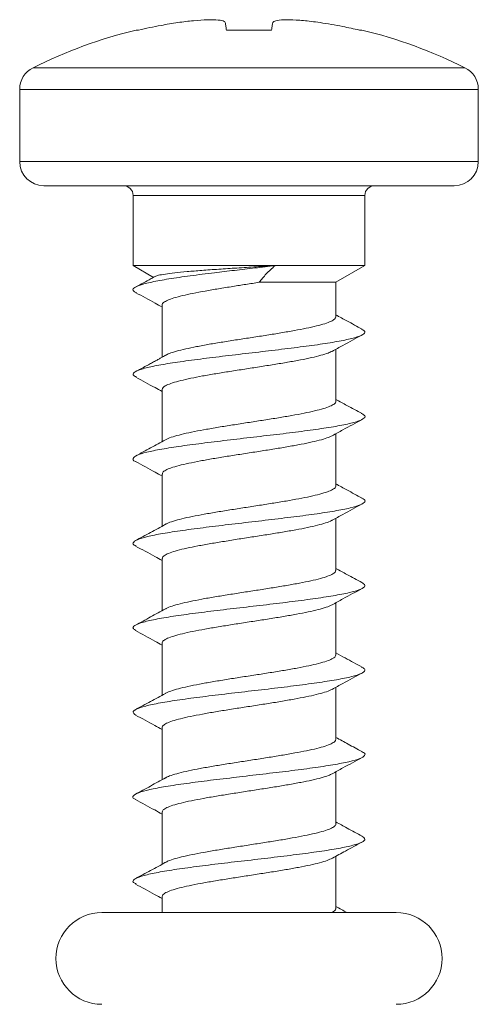
# Model space of a CAD drawing. Units: millimetres. Extents: x -408 to 875, y -675 to 869.
# Drawn here: x 242 to 252, y -13 to 8 of the extents above; entities that cross this region are included whole.
import ezdxf

# ---------------------------------------------------------------- set-up
doc = ezdxf.new("R2010")
doc.units = ezdxf.units.MM

msp = doc.modelspace()

# ---------------------------------------------------------------- linework, layer by layer
at = {"color": 7, "linetype": 'Continuous', "lineweight": 18}
for p, q in [((244.751, 7.327), (244.703, 7.327)), ((247.505, 7.327), (246.571, 7.327)), ((249.372, 7.327), (249.325, 7.327)), ((242.564, 6.546), (247.038, 6.546)), ((247.038, 6.546), (251.511, 6.546)), ((242.288, 6.099), (242.288, 4.603)), ((247.038, 6.099), (242.288, 6.099)), ((251.788, 6.099), (247.038, 6.099)), ((251.788, 4.603), (251.788, 6.099)), ((242.288, 4.603), (247.038, 4.603)), ((247.038, 4.603), (251.788, 4.603)), ((247.038, 4.103), (242.788, 4.103)), ((251.288, 4.103), (247.038, 4.103)), ((244.638, 3.903), (244.638, 2.449)), ((247.038, 3.903), (244.638, 3.903)), ((249.438, 3.903), (247.038, 3.903)), ((249.438, 2.449), (249.438, 3.903)), ((244.638, 2.449), (245.059, 2.206)), ((244.638, 2.449), (247.579, 2.449)), ((247.579, 2.449), (249.438, 2.449)), ((248.838, 2.103), (249.438, 2.449)), ((247.249, 2.103), (248.838, 2.103)), ((248.838, 1.389), (248.838, 2.103)), ((245.238, 1.633), (245.238, 0.553)), ((248.838, -0.361), (248.838, 0.718)), ((245.238, -0.117), (245.238, -1.196)), ((248.838, -2.11), (248.838, -1.032)), ((245.238, -1.867), (245.238, -2.946)), ((248.838, -3.861), (248.838, -2.782)), ((245.238, -3.617), (245.238, -4.696)), ((248.838, -5.611), (248.838, -4.532)), ((245.238, -5.367), (245.238, -6.446)), ((248.838, -7.36), (248.838, -6.282)), ((245.238, -7.117), (245.238, -8.196)), ((248.838, -9.111), (248.838, -8.032)), ((245.238, -8.867), (245.238, -9.946)), ((248.838, -10.861), (248.838, -9.783)), ((245.238, -10.617), (245.238, -10.947)), ((250.088, -10.947), (243.988, -10.947))]:
    msp.add_line(p, q, dxfattribs=at)
for centre, radius, start, end in [((247.038, -2.397), 10, 103.4988, 116.575), ((247.038, -2.397), 10, 63.425, 76.5012), ((242.788, 6.099), 0.5, 116.575, 180), ((251.288, 6.099), 0.5, 0, 63.425), ((242.788, 4.603), 0.5, 180, 270), ((251.288, 4.603), 0.5, 270, 0), ((244.438, 3.903), 0.2, 0, 90), ((249.638, 3.903), 0.2, 90, 180), ((243.988, -11.897), 0.95, 90, 270), ((250.088, -11.897), 0.95, 270, 90)]:
    msp.add_arc(centre, radius, start, end, dxfattribs=at)
for points, knots in [([(244.751, 7.327), (244.828, 7.344), (244.982, 7.379), (245.253, 7.432), (245.448, 7.463), (245.564, 7.482)], [0, 0, 0, 0, 0.286373, 0.572715, 1, 1, 1, 1]), ([(245.564, 7.482), (245.674, 7.496), (245.894, 7.525), (246.188, 7.543), (246.412, 7.538), (246.526, 7.514), (246.541, 7.49), (246.547, 7.482)], [0, 0, 0, 0, 0.217054, 0.434867, 0.65635, 0.877301, 1, 1, 1, 1]), ([(246.547, 7.482), (246.549, 7.469), (246.554, 7.445), (246.56, 7.395), (246.567, 7.352), (246.571, 7.327)], [0, 0, 0, 0, 0.2863487, 0.5726988, 1, 1, 1, 1]), ([(247.505, 7.327), (247.507, 7.344), (247.513, 7.379), (247.519, 7.432), (247.525, 7.463), (247.529, 7.482)], [0, 0, 0, 0, 0.286362, 0.57271, 1, 1, 1, 1]), ([(247.529, 7.482), (247.543, 7.496), (247.572, 7.525), (247.749, 7.543), (248.005, 7.538), (248.276, 7.514), (248.449, 7.49), (248.511, 7.482)], [0, 0, 0, 0, 0.217051, 0.434871, 0.65635, 0.877296, 1, 1, 1, 1]), ([(248.511, 7.482), (248.589, 7.469), (248.745, 7.445), (249.017, 7.395), (249.21, 7.352), (249.325, 7.327)], [0, 0, 0, 0, 0.286355, 0.572702, 1, 1, 1, 1]), ([(247.578, 2.449), (247.439, 2.433), (247.161, 2.4), (246.735, 2.351), (246.278, 2.297), (245.809, 2.238), (245.365, 2.174), (245.011, 2.109), (244.76, 2.045), (244.638, 1.981), (244.62, 1.929), (244.689, 1.897), (244.711, 1.888)], [0, 0, 0, 0, 0.087543, 0.175117, 0.262687, 0.376764, 0.490866, 0.604982, 0.719095, 0.833171, 0.947226, 1, 1, 1, 1]), ([(247.578, 2.449), (247.447, 2.441), (247.182, 2.425), (246.788, 2.4), (246.406, 2.375), (246.059, 2.35), (245.749, 2.325), (245.494, 2.3), (245.295, 2.274), (245.156, 2.25), (245.115, 2.233), (245.097, 2.225)], [0, 0, 0, 0, 0.115032, 0.233415, 0.347961, 0.466085, 0.576361, 0.690069, 0.796254, 0.905761, 1, 1, 1, 1]), ([(247.249, 2.103), (247.295, 2.161), (247.387, 2.278), (247.514, 2.392), (247.578, 2.449)], [0, 0, 0, 0, 0.497098, 1, 1, 1, 1]), ([(245.096, 2.227), (245.067, 2.211), (244.934, 2.138), (244.8, 2.066), (244.695, 2.009)], [0, 0, 0, 0, 0.2177842, 1, 1, 1, 1]), ([(245.24, 1.633), (245.239, 1.635), (245.231, 1.652), (245.264, 1.685), (245.343, 1.732), (245.477, 1.78), (245.654, 1.828), (245.874, 1.875), (246.124, 1.923), (246.404, 1.97), (246.689, 2.016), (246.975, 2.061), (247.157, 2.089), (247.249, 2.103)], [0, 0, 0, 0, 0.011132, 0.110782, 0.213323, 0.312972, 0.41551, 0.515159, 0.617695, 0.717341, 0.819881, 0.908922, 1, 1, 1, 1]), ([(244.694, 1.888), (244.828, 1.816), (245.01, 1.719), (245.19, 1.619), (245.238, 1.593)], [0, 0, 0, 0, 0.734158, 1, 1, 1, 1]), ([(249.38, 1.134), (249.275, 1.191), (249.094, 1.288), (248.914, 1.387), (248.838, 1.429)], [0, 0, 0, 0, 0.578366, 1, 1, 1, 1]), ([(248.837, 1.389), (248.832, 1.374), (248.823, 1.342), (248.742, 1.295), (248.617, 1.247), (248.443, 1.2), (248.23, 1.152), (247.98, 1.105), (247.706, 1.057), (247.409, 1.009), (247.104, 0.962), (246.795, 0.915), (246.495, 0.867), (246.209, 0.82), (245.949, 0.772), (245.718, 0.724), (245.529, 0.677), (245.386, 0.632), (245.332, 0.603), (245.307, 0.59)], [0, 0, 0, 0, 0.059231, 0.117855, 0.178179, 0.236802, 0.297123, 0.355747, 0.416069, 0.474689, 0.53501, 0.59363, 0.653951, 0.712572, 0.772891, 0.831514, 0.891836, 0.95046, 1, 1, 1, 1]), ([(249.37, 1.135), (249.398, 1.118), (249.462, 1.08), (249.412, 1.02), (249.246, 0.956), (248.962, 0.892), (248.576, 0.828), (248.109, 0.764), (247.585, 0.7), (247.033, 0.635), (246.481, 0.571), (245.958, 0.507), (245.493, 0.443), (245.108, 0.379), (244.825, 0.315), (244.662, 0.251), (244.614, 0.192), (244.678, 0.154), (244.706, 0.138)], [0, 0, 0, 0, 0.05077, 0.115051, 0.179331, 0.243616, 0.307905, 0.372208, 0.43653, 0.500859, 0.56518, 0.629493, 0.69379, 0.758077, 0.822359, 0.886639, 0.95092, 1, 1, 1, 1]), ([(248.759, 0.674), (248.833, 0.715), (249.04, 0.83), (249.248, 0.941), (249.381, 1.013)], [0, 0, 0, 0, 0.359553, 1, 1, 1, 1]), ([(245.24, -0.117), (245.243, -0.103), (245.25, -0.073), (245.325, -0.026), (245.447, 0.021), (245.618, 0.069), (245.828, 0.116), (246.075, 0.164), (246.347, 0.211), (246.643, 0.259), (246.947, 0.306), (247.257, 0.354), (247.557, 0.401), (247.845, 0.449), (248.107, 0.496), (248.341, 0.544), (248.533, 0.591), (248.678, 0.636), (248.733, 0.664), (248.758, 0.677)], [0, 0, 0, 0, 0.054947, 0.113965, 0.174694, 0.233711, 0.294441, 0.353457, 0.414186, 0.473201, 0.533929, 0.592943, 0.653669, 0.712684, 0.773409, 0.832427, 0.893153, 0.952171, 1, 1, 1, 1]), ([(245.31, 0.593), (245.28, 0.577), (245.237, 0.553), (245.151, 0.504), (245.078, 0.463), (244.995, 0.418), (244.858, 0.346), (244.763, 0.295), (244.695, 0.259)], [0, 0, 0, 0, 0.209317, 0.309729, 0.414554, 0.530316, 0.663202, 1, 1, 1, 1]), ([(244.694, 0.138), (244.827, 0.067), (245.009, -0.031), (245.19, -0.131), (245.238, -0.157)], [0, 0, 0, 0, 0.733875, 1, 1, 1, 1]), ([(248.834, -0.361), (248.835, -0.364), (248.843, -0.382), (248.807, -0.417), (248.724, -0.464), (248.586, -0.512), (248.405, -0.559), (248.183, -0.607), (247.93, -0.654), (247.649, -0.702), (247.352, -0.749), (247.043, -0.797), (246.737, -0.844), (246.437, -0.892), (246.157, -0.94), (245.901, -0.987), (245.679, -1.035), (245.497, -1.082), (245.369, -1.125), (245.324, -1.151), (245.307, -1.161)], [0, 0, 0, 0, 0.011185, 0.069703, 0.129917, 0.188433, 0.248647, 0.307162, 0.367376, 0.425892, 0.486105, 0.544625, 0.604841, 0.66336, 0.723577, 0.782094, 0.842312, 0.90083, 0.961045, 1, 1, 1, 1]), ([(249.38, -0.615), (249.275, -0.559), (249.094, -0.462), (248.914, -0.363), (248.838, -0.321)], [0, 0, 0, 0, 0.57808, 1, 1, 1, 1]), ([(249.364, -0.615), (249.387, -0.625), (249.456, -0.657), (249.436, -0.71), (249.312, -0.774), (249.06, -0.839), (248.704, -0.903), (248.259, -0.967), (247.75, -1.031), (247.203, -1.095), (246.648, -1.159), (246.114, -1.223), (245.628, -1.287), (245.216, -1.351), (244.901, -1.415), (244.695, -1.479), (244.626, -1.544), (244.631, -1.587), (244.691, -1.609), (244.693, -1.61)], [0, 0, 0, 0, 0.031458, 0.095872, 0.160302, 0.224746, 0.289193, 0.353623, 0.418041, 0.482446, 0.546846, 0.61124, 0.675638, 0.740038, 0.804447, 0.868867, 0.933301, 0.997746, 1, 1, 1, 1]), ([(248.763, -1.074), (248.836, -1.033), (249.041, -0.92), (249.248, -0.809), (249.381, -0.737)], [0, 0, 0, 0, 0.356167, 1, 1, 1, 1]), ([(245.308, -1.158), (245.206, -1.214), (245, -1.326), (244.793, -1.438), (244.689, -1.494)], [0, 0, 0, 0, 0.497971, 1, 1, 1, 1]), ([(245.243, -1.867), (245.243, -1.856), (245.245, -1.829), (245.307, -1.786), (245.42, -1.738), (245.581, -1.691), (245.785, -1.643), (246.024, -1.596), (246.294, -1.548), (246.584, -1.5), (246.889, -1.453), (247.196, -1.405), (247.501, -1.358), (247.79, -1.31), (248.06, -1.262), (248.298, -1.215), (248.5, -1.167), (248.661, -1.12), (248.729, -1.089), (248.762, -1.073)], [0, 0, 0, 0, 0.0425608, 0.1032784, 0.1622842, 0.2230027, 0.2820115, 0.342732, 0.4017417, 0.4624626, 0.5214723, 0.5821926, 0.6412019, 0.7019203, 0.7609276, 0.821647, 0.8806539, 0.9413717, 1, 1, 1, 1]), ([(244.69, -1.61), (244.824, -1.682), (245.007, -1.78), (245.189, -1.88), (245.238, -1.907)], [0, 0, 0, 0, 0.732076, 1, 1, 1, 1]), ([(248.832, -2.11), (248.833, -2.116), (248.839, -2.138), (248.795, -2.176), (248.7, -2.223), (248.555, -2.271), (248.365, -2.319), (248.138, -2.366), (247.877, -2.414), (247.594, -2.461), (247.292, -2.509), (246.985, -2.556), (246.677, -2.604), (246.383, -2.651), (246.105, -2.699), (245.856, -2.746), (245.639, -2.794), (245.468, -2.841), (245.354, -2.88), (245.319, -2.904), (245.307, -2.911)], [0, 0, 0, 0, 0.021771, 0.081973, 0.140481, 0.200684, 0.259194, 0.319399, 0.377909, 0.438115, 0.496624, 0.556828, 0.615336, 0.675542, 0.734049, 0.794251, 0.852757, 0.91296, 0.971466, 1, 1, 1, 1]), ([(249.379, -2.365), (249.274, -2.309), (249.093, -2.211), (248.914, -2.113), (248.838, -2.071)], [0, 0, 0, 0, 0.577505, 1, 1, 1, 1]), ([(249.369, -2.365), (249.38, -2.369), (249.446, -2.394), (249.449, -2.441), (249.365, -2.505), (249.149, -2.569), (248.823, -2.633), (248.403, -2.697), (247.911, -2.761), (247.374, -2.825), (246.818, -2.889), (246.274, -2.953), (245.77, -3.018), (245.332, -3.082), (244.986, -3.146), (244.745, -3.21), (244.634, -3.274), (244.621, -3.324), (244.686, -3.352), (244.702, -3.359)], [0, 0, 0, 0, 0.012112, 0.076593, 0.141055, 0.205505, 0.269946, 0.334386, 0.398823, 0.463264, 0.52771, 0.592169, 0.656645, 0.72113, 0.785611, 0.850086, 0.914543, 0.97899, 1, 1, 1, 1]), ([(248.761, -2.825), (248.834, -2.784), (249.04, -2.67), (249.248, -2.558), (249.382, -2.487)], [0, 0, 0, 0, 0.35882, 1, 1, 1, 1]), ([(245.244, -3.617), (245.243, -3.609), (245.24, -3.585), (245.292, -3.545), (245.394, -3.497), (245.547, -3.449), (245.742, -3.402), (245.976, -3.355), (246.239, -3.307), (246.528, -3.26), (246.829, -3.212), (247.138, -3.164), (247.442, -3.117), (247.737, -3.069), (248.009, -3.022), (248.255, -2.974), (248.465, -2.927), (248.63, -2.879), (248.728, -2.844), (248.755, -2.826), (248.759, -2.823)], [0, 0, 0, 0, 0.0318644, 0.0908534, 0.151553, 0.210541, 0.2712404, 0.3302264, 0.3909247, 0.4499119, 0.5106099, 0.5695981, 0.6302991, 0.6892892, 0.7499896, 0.8089797, 0.8696807, 0.9286702, 0.9893707, 1, 1, 1, 1]), ([(245.308, -2.908), (245.205, -2.964), (244.999, -3.077), (244.792, -3.189), (244.687, -3.245)], [0, 0, 0, 0, 0.497854, 1, 1, 1, 1]), ([(244.688, -3.358), (244.822, -3.43), (245.006, -3.529), (245.188, -3.63), (245.238, -3.657)], [0, 0, 0, 0, 0.730157, 1, 1, 1, 1]), ([(248.831, -3.861), (248.832, -3.87), (248.835, -3.894), (248.78, -3.935), (248.676, -3.983), (248.521, -4.03), (248.325, -4.078), (248.089, -4.125), (247.825, -4.173), (247.535, -4.22), (247.234, -4.268), (246.924, -4.315), (246.621, -4.363), (246.327, -4.41), (246.056, -4.458), (245.811, -4.506), (245.603, -4.553), (245.439, -4.601), (245.34, -4.637), (245.312, -4.657), (245.306, -4.661)], [0, 0, 0, 0, 0.034068, 0.092585, 0.152799, 0.211315, 0.271529, 0.330043, 0.390258, 0.44877, 0.508982, 0.567496, 0.627707, 0.686221, 0.746433, 0.804948, 0.865162, 0.923679, 0.983893, 1, 1, 1, 1]), ([(249.378, -4.115), (249.274, -4.058), (249.093, -3.961), (248.914, -3.863), (248.838, -3.821)], [0, 0, 0, 0, 0.57717, 1, 1, 1, 1]), ([(249.372, -4.114), (249.401, -4.133), (249.463, -4.174), (249.404, -4.235), (249.227, -4.299), (248.934, -4.363), (248.541, -4.427), (248.068, -4.492), (247.541, -4.556), (246.988, -4.62), (246.437, -4.684), (245.918, -4.748), (245.458, -4.812), (245.081, -4.876), (244.807, -4.94), (244.654, -5.004), (244.615, -5.06), (244.678, -5.095), (244.702, -5.108)], [0, 0, 0, 0, 0.057093, 0.121582, 0.186071, 0.250568, 0.315072, 0.379592, 0.444127, 0.508667, 0.573191, 0.637703, 0.702202, 0.766695, 0.831183, 0.895672, 0.960163, 1, 1, 1, 1]), ([(248.759, -4.576), (248.834, -4.534), (249.04, -4.42), (249.249, -4.308), (249.382, -4.236)], [0, 0, 0, 0, 0.361193, 1, 1, 1, 1]), ([(245.308, -4.657), (245.205, -4.714), (244.999, -4.827), (244.791, -4.939), (244.686, -4.996)], [0, 0, 0, 0, 0.49767, 1, 1, 1, 1]), ([(245.243, -5.367), (245.242, -5.362), (245.235, -5.341), (245.278, -5.304), (245.37, -5.256), (245.514, -5.209), (245.702, -5.161), (245.927, -5.114), (246.187, -5.066), (246.47, -5.019), (246.771, -4.971), (247.077, -4.924), (247.385, -4.876), (247.681, -4.829), (247.96, -4.781), (248.209, -4.734), (248.428, -4.686), (248.601, -4.638), (248.713, -4.601), (248.748, -4.579), (248.757, -4.573)], [0, 0, 0, 0, 0.019455, 0.08013, 0.139095, 0.199772, 0.258736, 0.319412, 0.378377, 0.439051, 0.498014, 0.558687, 0.617649, 0.678322, 0.737285, 0.797957, 0.85692, 0.917594, 0.976559, 1, 1, 1, 1]), ([(244.686, -5.107), (244.82, -5.179), (245.004, -5.278), (245.188, -5.38), (245.238, -5.407)], [0, 0, 0, 0, 0.726732, 1, 1, 1, 1]), ([(248.833, -5.611), (248.832, -5.622), (248.83, -5.651), (248.765, -5.694), (248.649, -5.742), (248.487, -5.789), (248.281, -5.837), (248.041, -5.884), (247.77, -5.932), (247.479, -5.979), (247.174, -6.027), (246.867, -6.074), (246.562, -6.122), (246.274, -6.17), (246.005, -6.217), (245.769, -6.265), (245.567, -6.313), (245.414, -6.36), (245.326, -6.393), (245.305, -6.41), (245.303, -6.412)], [0, 0, 0, 0, 0.044661, 0.104863, 0.1633669, 0.2235678, 0.2820704, 0.3422711, 0.4007763, 0.4609775, 0.5194818, 0.5796869, 0.6381942, 0.6983981, 0.7569042, 0.8171076, 0.8756142, 0.9358159, 0.9943209, 1, 1, 1, 1]), ([(249.379, -5.865), (249.262, -5.802), (249.081, -5.705), (248.901, -5.606), (248.838, -5.571)], [0, 0, 0, 0, 0.645703, 1, 1, 1, 1]), ([(249.363, -5.864), (249.388, -5.877), (249.458, -5.91), (249.431, -5.966), (249.296, -6.03), (249.035, -6.094), (248.671, -6.158), (248.219, -6.222), (247.707, -6.286), (247.158, -6.35), (246.604, -6.414), (246.072, -6.478), (245.591, -6.542), (245.187, -6.606), (244.879, -6.671), (244.688, -6.735), (244.612, -6.797), (244.665, -6.838), (244.691, -6.857)], [0, 0, 0, 0, 0.037336, 0.101884, 0.166445, 0.231014, 0.295581, 0.360128, 0.424662, 0.489186, 0.55371, 0.618229, 0.682752, 0.74728, 0.811819, 0.876374, 0.940939, 1, 1, 1, 1]), ([(248.76, -6.326), (248.834, -6.284), (249.04, -6.17), (249.249, -6.058), (249.382, -5.987)], [0, 0, 0, 0, 0.3613, 1, 1, 1, 1]), ([(245.308, -6.408), (245.205, -6.464), (244.998, -6.578), (244.79, -6.69), (244.685, -6.746)], [0, 0, 0, 0, 0.497505, 1, 1, 1, 1]), ([(245.241, -7.117), (245.24, -7.115), (245.232, -7.097), (245.266, -7.063), (245.347, -7.016), (245.483, -6.968), (245.662, -6.921), (245.882, -6.873), (246.134, -6.826), (246.415, -6.778), (246.711, -6.73), (247.019, -6.683), (247.325, -6.635), (247.626, -6.588), (247.907, -6.54), (248.165, -6.492), (248.388, -6.445), (248.572, -6.397), (248.698, -6.357), (248.742, -6.332), (248.758, -6.322)], [0, 0, 0, 0, 0.008793, 0.067748, 0.128413, 0.187369, 0.248035, 0.306993, 0.36766, 0.42662, 0.487289, 0.546247, 0.606916, 0.665873, 0.726542, 0.785498, 0.846165, 0.90512, 0.965785, 1, 1, 1, 1]), ([(244.686, -6.857), (244.82, -6.929), (245.004, -7.028), (245.187, -7.129), (245.238, -7.157)], [0, 0, 0, 0, 0.72531, 1, 1, 1, 1]), ([(249.38, -7.615), (249.284, -7.564), (249.102, -7.466), (248.922, -7.367), (248.838, -7.321)], [0, 0, 0, 0, 0.530817, 1, 1, 1, 1]), ([(248.836, -7.36), (248.832, -7.376), (248.824, -7.406), (248.746, -7.453), (248.622, -7.501), (248.45, -7.549), (248.238, -7.596), (247.99, -7.643), (247.716, -7.691), (247.42, -7.739), (247.116, -7.786), (246.806, -7.834), (246.506, -7.881), (246.219, -7.929), (245.958, -7.976), (245.726, -8.024), (245.535, -8.071), (245.388, -8.117), (245.331, -8.147), (245.305, -8.161)], [0, 0, 0, 0, 0.056972, 0.115522, 0.175771, 0.23432, 0.29457, 0.353122, 0.41337, 0.471922, 0.532171, 0.59072, 0.650967, 0.709518, 0.769765, 0.828313, 0.888558, 0.947105, 1, 1, 1, 1]), ([(249.368, -7.615), (249.382, -7.621), (249.449, -7.648), (249.447, -7.696), (249.352, -7.76), (249.126, -7.824), (248.792, -7.888), (248.366, -7.952), (247.869, -8.016), (247.329, -8.08), (246.773, -8.145), (246.231, -8.209), (245.732, -8.273), (245.3, -8.337), (244.963, -8.401), (244.73, -8.465), (244.631, -8.529), (244.622, -8.577), (244.685, -8.603), (244.696, -8.607)], [0, 0, 0, 0, 0.016918, 0.081527, 0.146118, 0.210702, 0.275278, 0.339853, 0.404428, 0.469009, 0.533599, 0.598202, 0.662824, 0.72745, 0.792063, 0.856664, 0.921252, 0.985832, 1, 1, 1, 1]), ([(248.76, -8.075), (248.834, -8.034), (249.04, -7.92), (249.248, -7.809), (249.381, -7.737)], [0, 0, 0, 0, 0.359941, 1, 1, 1, 1]), ([(245.239, -8.867), (245.243, -8.852), (245.251, -8.821), (245.329, -8.775), (245.453, -8.727), (245.625, -8.68), (245.836, -8.632), (246.084, -8.584), (246.358, -8.537), (246.654, -8.489), (246.958, -8.442), (247.268, -8.394), (247.568, -8.347), (247.855, -8.299), (248.116, -8.252), (248.349, -8.204), (248.539, -8.157), (248.682, -8.113), (248.735, -8.085), (248.759, -8.072)], [0, 0, 0, 0, 0.057111, 0.11608, 0.176759, 0.235728, 0.296406, 0.355374, 0.416051, 0.475017, 0.535695, 0.594664, 0.655343, 0.714313, 0.774994, 0.833964, 0.894645, 0.953616, 1, 1, 1, 1]), ([(245.309, -8.157), (245.206, -8.214), (244.998, -8.328), (244.789, -8.44), (244.685, -8.496)], [0, 0, 0, 0, 0.49743, 1, 1, 1, 1]), ([(244.685, -8.607), (244.819, -8.679), (245.003, -8.778), (245.187, -8.879), (245.238, -8.907)], [0, 0, 0, 0, 0.723312, 1, 1, 1, 1]), ([(248.834, -9.111), (248.835, -9.113), (248.844, -9.131), (248.809, -9.165), (248.728, -9.212), (248.591, -9.26), (248.413, -9.307), (248.192, -9.355), (247.94, -9.403), (247.659, -9.45), (247.363, -9.498), (247.055, -9.545), (246.749, -9.593), (246.448, -9.64), (246.167, -9.688), (245.91, -9.736), (245.686, -9.783), (245.503, -9.831), (245.373, -9.873), (245.328, -9.899), (245.309, -9.91)], [0, 0, 0, 0, 0.00901, 0.067655, 0.128, 0.186645, 0.246989, 0.305632, 0.365977, 0.424617, 0.48496, 0.543602, 0.603943, 0.662586, 0.722928, 0.781572, 0.841916, 0.900561, 0.960906, 1, 1, 1, 1]), ([(249.381, -9.366), (249.277, -9.31), (249.095, -9.212), (248.914, -9.113), (248.838, -9.071)], [0, 0, 0, 0, 0.574778, 1, 1, 1, 1]), ([(249.378, -9.366), (249.406, -9.386), (249.463, -9.428), (249.394, -9.49), (249.208, -9.555), (248.906, -9.619), (248.505, -9.683), (248.027, -9.747), (247.497, -9.811), (246.942, -9.875), (246.393, -9.939), (245.878, -10.003), (245.424, -10.067), (245.055, -10.131), (244.79, -10.195), (244.648, -10.259), (244.616, -10.313), (244.679, -10.346), (244.701, -10.357)], [0, 0, 0, 0, 0.060982, 0.125619, 0.190257, 0.254906, 0.319565, 0.384239, 0.448924, 0.513607, 0.57827, 0.642923, 0.707565, 0.772202, 0.836837, 0.901474, 0.966115, 1, 1, 1, 1]), ([(248.765, -9.822), (248.855, -9.773), (249.059, -9.66), (249.264, -9.55), (249.38, -9.488)], [0, 0, 0, 0, 0.438708, 1, 1, 1, 1]), ([(245.311, -9.906), (245.208, -9.963), (244.999, -10.077), (244.79, -10.189), (244.685, -10.246)], [0, 0, 0, 0, 0.49725, 1, 1, 1, 1]), ([(245.242, -10.617), (245.243, -10.606), (245.246, -10.578), (245.31, -10.534), (245.425, -10.486), (245.588, -10.439), (245.793, -10.391), (246.033, -10.344), (246.305, -10.296), (246.595, -10.249), (246.901, -10.201), (247.207, -10.154), (247.512, -10.106), (247.801, -10.059), (248.069, -10.011), (248.306, -9.964), (248.507, -9.916), (248.666, -9.868), (248.732, -9.837), (248.765, -9.822)], [0, 0, 0, 0, 0.044679, 0.105282, 0.164179, 0.224784, 0.283679, 0.344285, 0.40318, 0.463783, 0.522677, 0.583281, 0.642173, 0.702774, 0.761668, 0.822268, 0.881163, 0.941765, 1, 1, 1, 1]), ([(244.685, -10.357), (244.818, -10.428), (245.003, -10.528), (245.186, -10.629), (245.238, -10.657)], [0, 0, 0, 0, 0.720676, 1, 1, 1, 1]), ([(248.832, -10.861), (248.834, -10.866), (248.84, -10.887), (248.811, -10.916), (248.761, -10.94), (248.745, -10.947)], [0, 0, 0, 0, 0.181074, 0.737761, 1, 1, 1, 1]), ([(249.068, -10.947), (249.068, -10.947), (248.99, -10.906), (248.914, -10.863), (248.838, -10.821)], [0, 0, 0, 0, 0.00109, 1, 1, 1, 1])]:
    msp.add_open_spline(points, degree=3, knots=knots, dxfattribs=at)

doc.saveas('drawing.dxf')
